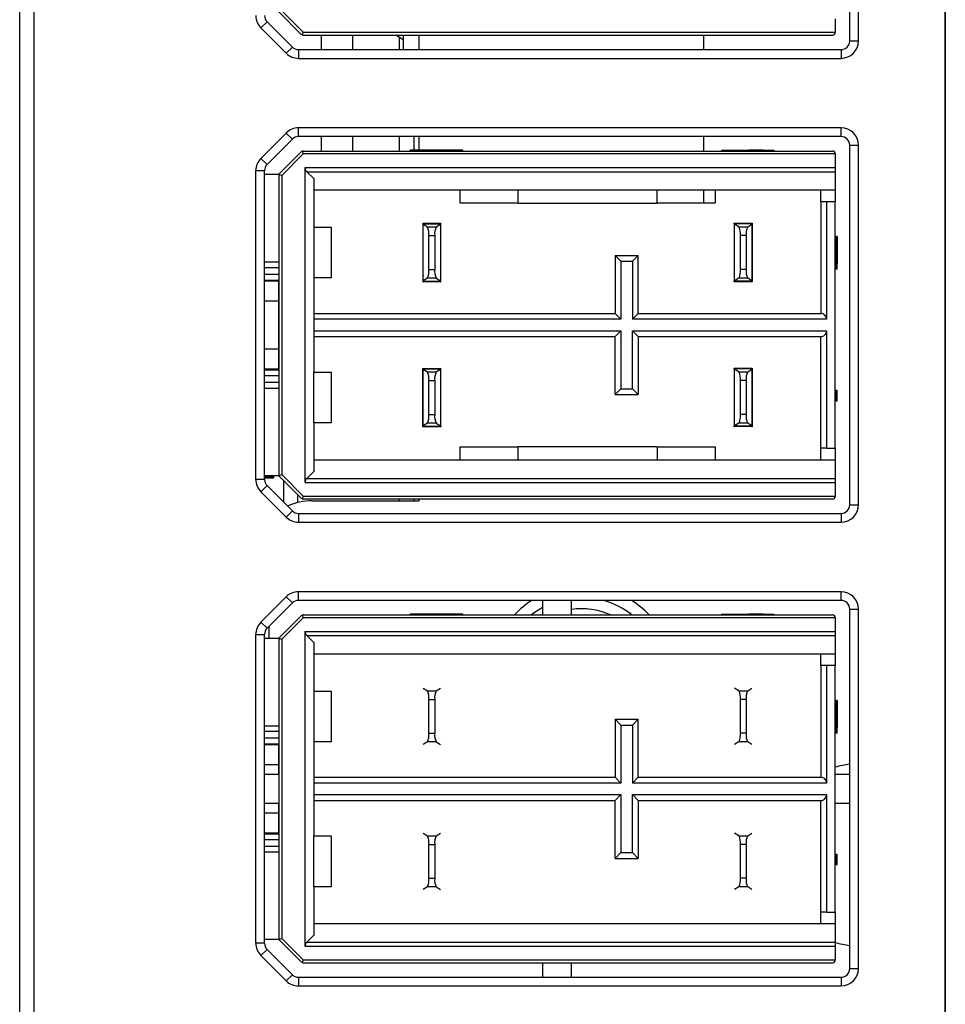
# Model space of a CAD drawing. Units: millimetres. Extents: x 0 to 420, y 0 to 297.
# Drawn here: x 124 to 137, y 126 to 140 of the extents above; entities that cross this region are included whole.
import ezdxf

# ---------------------------------------------------------------- set-up
doc = ezdxf.new("R2010")
doc.units = ezdxf.units.MM
doc.header["$MEASUREMENT"] = 0
doc.linetypes.add('DASHEDBIDOT', pattern=[12.4, 3, -3, 0.2, -3, 0.2, -3])
doc.layers.add('图层0000', color=7, linetype='Continuous', lineweight=25)

msp = doc.modelspace()

# ---------------------------------------------------------------- linework, layer by layer
at = {"layer": '图层0000', "color": 7, "linetype": 'Continuous', "lineweight": 25}
for p, q in [((136.81, 189.369), (136.81, 118.696)), ((124.037, 118.696), (124.037, 187.047)), ((124.237, 118.696), (124.237, 187.046)), ((136.817, 118.496), (136.817, 179.216)), ((135.497, 139.416), (135.497, 144.376)), ((135.617, 139.416), (135.617, 144.376)), ((127.617, 139.816), (127.925, 139.507)), ((127.657, 139.832), (127.953, 139.536)), ((127.452, 139.681), (127.367, 139.596)), ((127.452, 139.681), (127.802, 139.331)), ((135.297, 139.723), (135.297, 139.536)), ((127.367, 139.596), (127.717, 139.246)), ((127.953, 139.536), (127.938, 139.499)), ((127.953, 139.536), (135.297, 139.536)), ((127.953, 139.496), (135.257, 139.496)), ((128.197, 139.496), (128.197, 139.296)), ((128.637, 139.296), (128.637, 139.496)), ((129.331, 139.433), (129.23, 139.496)), ((129.277, 139.467), (129.277, 139.296)), ((129.331, 139.496), (129.331, 139.296)), ((129.553, 139.296), (129.553, 139.496)), ((133.477, 139.496), (133.477, 139.296)), ((135.497, 139.416), (135.617, 139.416)), ((127.802, 139.331), (127.717, 139.246)), ((127.886, 139.296), (127.886, 139.176)), ((127.886, 139.296), (135.377, 139.296)), ((135.377, 139.296), (135.377, 139.176)), ((127.886, 139.176), (135.377, 139.176)), ((127.886, 138.096), (127.886, 138.216)), ((135.377, 138.216), (127.886, 138.216)), ((135.377, 138.096), (135.377, 138.216)), ((127.717, 138.145), (127.367, 137.796)), ((127.802, 138.061), (127.452, 137.711)), ((127.802, 138.061), (127.717, 138.145)), ((135.377, 138.096), (127.886, 138.096)), ((128.197, 138.096), (128.197, 137.896)), ((128.637, 137.896), (128.637, 138.096)), ((129.277, 138.096), (129.277, 137.896)), ((129.477, 138.096), (129.477, 137.908)), ((129.553, 137.908), (129.553, 138.096)), ((133.477, 138.096), (133.477, 137.896)), ((129.428, 137.896), (129.428, 137.908)), ((129.588, 137.908), (129.428, 137.908)), ((129.588, 137.896), (129.588, 137.908)), ((130.156, 137.908), (129.588, 137.908)), ((130.156, 137.896), (130.156, 137.908)), ((133.728, 137.908), (133.821, 137.908)), ((133.728, 137.908), (133.728, 137.896)), ((133.821, 137.908), (134.032, 137.908)), ((133.821, 137.908), (133.821, 137.896)), ((134.032, 137.908), (134.102, 137.908)), ((134.032, 137.908), (134.032, 137.896)), ((134.215, 137.908), (134.102, 137.908)), ((134.102, 137.908), (134.102, 137.896)), ((134.215, 137.896), (134.215, 137.908)), ((134.303, 137.908), (134.215, 137.908)), ((134.303, 137.896), (134.303, 137.908)), ((134.303, 137.908), (134.448, 137.908)), ((134.448, 137.908), (134.448, 137.896)), ((135.497, 137.976), (135.617, 137.976)), ((135.497, 133.016), (135.497, 137.976)), ((135.617, 133.016), (135.617, 137.976)), ((127.452, 137.711), (127.367, 137.796)), ((127.617, 137.576), (127.925, 137.884)), ((127.953, 137.856), (127.657, 137.559)), ((127.938, 137.893), (127.953, 137.856)), ((127.953, 137.896), (135.257, 137.896)), ((135.297, 137.856), (127.953, 137.856)), ((135.297, 137.856), (135.297, 137.669)), ((127.977, 133.323), (127.977, 137.669)), ((127.977, 137.669), (135.297, 137.669)), ((135.297, 137.669), (135.297, 137.612)), ((127.297, 137.626), (127.417, 137.626)), ((127.297, 133.365), (127.297, 137.626)), ((127.417, 133.365), (127.417, 137.626)), ((127.417, 137.576), (127.617, 137.576)), ((127.617, 137.576), (127.657, 137.559)), ((127.617, 137.576), (127.617, 133.416)), ((127.657, 137.559), (127.657, 133.432)), ((128, 137.612), (135.297, 137.612)), ((128, 137.612), (128.097, 137.516)), ((128.097, 137.516), (128.097, 136.846)), ((135.297, 137.612), (135.297, 137.356)), ((135.297, 137.356), (128.097, 137.356)), ((130.117, 137.176), (130.117, 137.356)), ((130.917, 137.176), (130.917, 137.356)), ((132.837, 137.176), (132.837, 137.356)), ((133.477, 137.356), (133.477, 137.176)), ((133.637, 137.356), (133.637, 137.176)), ((135.097, 137.196), (135.097, 137.356)), ((135.297, 137.356), (135.297, 137.196)), ((130.917, 137.176), (130.117, 137.176)), ((130.917, 137.176), (132.837, 137.176)), ((133.637, 137.176), (132.837, 137.176)), ((135.097, 137.196), (135.097, 135.656)), ((135.177, 137.196), (135.097, 137.196)), ((135.297, 137.196), (135.177, 137.196)), ((135.177, 137.196), (135.177, 135.576)), ((135.297, 133.796), (135.297, 137.196)), ((128.097, 136.846), (128.337, 136.846)), ((128.097, 136.846), (128.097, 136.146)), ((128.337, 136.846), (128.337, 136.146)), ((129.603, 136.9), (129.603, 136.094)), ((129.603, 136.9), (129.851, 136.9)), ((129.607, 136.886), (129.603, 136.889)), ((129.607, 136.896), (129.607, 136.9)), ((129.607, 136.893), (129.607, 136.896)), ((129.607, 136.896), (129.847, 136.896)), ((129.607, 136.886), (129.607, 136.893)), ((129.607, 136.893), (129.847, 136.893)), ((129.607, 136.106), (129.607, 136.886)), ((129.607, 136.886), (129.666, 136.849)), ((129.666, 136.849), (129.788, 136.849)), ((129.788, 136.849), (129.847, 136.886)), ((129.847, 136.9), (129.847, 136.896)), ((129.847, 136.896), (129.847, 136.893)), ((129.847, 136.893), (129.847, 136.886)), ((129.847, 136.886), (129.847, 136.106)), ((129.851, 136.893), (129.851, 136.9)), ((133.903, 136.9), (134.151, 136.9)), ((133.903, 136.893), (133.903, 136.9)), ((133.907, 136.896), (133.907, 136.9)), ((133.907, 136.893), (133.907, 136.896)), ((134.147, 136.896), (133.907, 136.896)), ((133.907, 136.886), (133.907, 136.893)), ((134.147, 136.893), (133.907, 136.893)), ((133.907, 136.106), (133.907, 136.886)), ((133.966, 136.849), (133.907, 136.886)), ((133.966, 136.849), (134.088, 136.849)), ((134.088, 136.849), (134.147, 136.886)), ((134.147, 136.9), (134.147, 136.896)), ((134.147, 136.896), (134.147, 136.893)), ((134.147, 136.893), (134.147, 136.886)), ((134.147, 136.886), (134.147, 136.106)), ((134.151, 136.9), (134.151, 136.092)), ((129.687, 136.262), (129.687, 136.73)), ((129.687, 136.73), (129.767, 136.73)), ((129.767, 136.73), (129.767, 136.262)), ((129.847, 136.736), (129.851, 136.736)), ((133.987, 136.262), (133.987, 136.73)), ((134.067, 136.73), (133.987, 136.73)), ((134.067, 136.73), (134.067, 136.262)), ((135.309, 136.703), (135.309, 136.716)), ((135.325, 136.716), (135.309, 136.716)), ((135.309, 136.653), (135.309, 136.703)), ((135.325, 136.703), (135.309, 136.703)), ((135.325, 136.716), (135.325, 136.703)), ((135.325, 136.703), (135.325, 136.653)), ((135.309, 136.603), (135.309, 136.653)), ((135.325, 136.653), (135.309, 136.653)), ((135.309, 136.528), (135.309, 136.603)), ((135.325, 136.603), (135.309, 136.603)), ((135.325, 136.653), (135.325, 136.603)), ((135.325, 136.603), (135.325, 136.528)), ((129.851, 136.496), (129.847, 136.496)), ((132.257, 136.456), (132.577, 136.456)), ((132.257, 136.456), (132.337, 136.376)), ((132.257, 136.456), (132.257, 135.656)), ((132.497, 136.376), (132.577, 136.456)), ((132.577, 135.656), (132.577, 136.456)), ((135.309, 136.478), (135.309, 136.528)), ((135.325, 136.528), (135.309, 136.528)), ((135.309, 136.391), (135.309, 136.478)), ((135.325, 136.478), (135.309, 136.478)), ((135.325, 136.528), (135.325, 136.478)), ((135.325, 136.478), (135.325, 136.391)), ((127.417, 136.366), (127.617, 136.366)), ((127.617, 136.286), (127.417, 136.286)), ((132.337, 136.376), (132.497, 136.376)), ((132.337, 136.376), (132.337, 135.576)), ((132.497, 136.376), (132.497, 135.576)), ((135.309, 136.341), (135.309, 136.391)), ((135.325, 136.391), (135.309, 136.391)), ((135.325, 136.341), (135.309, 136.341)), ((135.309, 136.341), (135.309, 136.291)), ((135.309, 136.291), (135.325, 136.291)), ((135.309, 136.278), (135.309, 136.291)), ((135.309, 136.266), (135.309, 136.278)), ((135.325, 136.278), (135.309, 136.278)), ((135.325, 136.391), (135.325, 136.341)), ((135.325, 136.291), (135.325, 136.341)), ((135.325, 136.278), (135.325, 136.291)), ((135.325, 136.266), (135.325, 136.278)), ((127.617, 136.193), (127.417, 136.193)), ((128.097, 136.146), (128.097, 134.846)), ((128.337, 136.146), (128.097, 136.146)), ((129.603, 136.204), (129.607, 136.176)), ((129.666, 136.143), (129.607, 136.106)), ((129.788, 136.143), (129.666, 136.143)), ((129.687, 136.262), (129.767, 136.262)), ((129.788, 136.143), (129.847, 136.106)), ((133.966, 136.143), (133.907, 136.106)), ((134.088, 136.143), (133.966, 136.143)), ((134.067, 136.262), (133.987, 136.262)), ((134.147, 136.106), (134.088, 136.143)), ((135.325, 136.266), (135.309, 136.266)), ((127.417, 136.116), (127.617, 136.116)), ((127.417, 136.106), (127.611, 136.106)), ((127.611, 136.114), (127.611, 136.106)), ((127.611, 136.106), (127.611, 135.826)), ((129.603, 136.094), (129.607, 136.094)), ((129.607, 136.099), (129.607, 136.106)), ((129.607, 136.096), (129.607, 136.099)), ((129.607, 136.099), (129.847, 136.099)), ((129.607, 136.096), (129.847, 136.096)), ((129.847, 136.106), (129.847, 136.099)), ((129.847, 136.099), (129.847, 136.096)), ((129.847, 136.094), (129.851, 136.094)), ((129.851, 136.096), (129.851, 136.099)), ((133.903, 136.092), (133.903, 136.106)), ((134.151, 136.092), (133.903, 136.092)), ((133.907, 136.099), (133.907, 136.106)), ((133.907, 136.096), (133.907, 136.099)), ((134.147, 136.099), (133.907, 136.099)), ((134.147, 136.096), (133.907, 136.096)), ((134.147, 136.106), (134.147, 136.099)), ((134.147, 136.099), (134.147, 136.096)), ((127.611, 135.896), (127.617, 135.896)), ((127.611, 135.826), (127.417, 135.826)), ((127.611, 135.826), (127.611, 135.166)), ((128.097, 135.656), (132.257, 135.656)), ((132.337, 135.576), (132.257, 135.656)), ((132.497, 135.576), (132.577, 135.656)), ((132.577, 135.656), (135.097, 135.656)), ((132.337, 135.576), (128.097, 135.576)), ((135.177, 135.576), (132.497, 135.576)), ((128.097, 135.416), (132.337, 135.416)), ((128.097, 135.336), (132.257, 135.336)), ((132.337, 135.416), (132.257, 135.336)), ((132.257, 134.536), (132.257, 135.336)), ((132.337, 135.416), (132.337, 134.616)), ((132.497, 134.616), (132.497, 135.416)), ((132.497, 135.416), (135.177, 135.416)), ((132.497, 135.416), (132.577, 135.336)), ((132.577, 135.336), (135.097, 135.336)), ((132.577, 135.336), (132.577, 134.536)), ((135.097, 133.796), (135.097, 135.336)), ((135.177, 135.416), (135.177, 133.796)), ((127.417, 135.166), (127.611, 135.166)), ((127.611, 135.166), (127.611, 134.886)), ((127.611, 135.096), (127.617, 135.096)), ((127.611, 134.886), (127.417, 134.886)), ((127.417, 134.876), (127.617, 134.876)), ((127.417, 134.799), (127.617, 134.799)), ((127.611, 134.886), (127.611, 134.878)), ((128.097, 134.846), (128.337, 134.846)), ((128.097, 134.146), (128.097, 134.846)), ((128.337, 134.846), (128.337, 134.146)), ((129.603, 134.092), (129.603, 134.898)), ((129.603, 134.898), (129.607, 134.898)), ((129.603, 134.787), (129.607, 134.816)), ((129.607, 134.893), (129.607, 134.896)), ((129.607, 134.896), (129.847, 134.896)), ((129.607, 134.886), (129.607, 134.893)), ((129.607, 134.893), (129.847, 134.893)), ((129.607, 134.106), (129.607, 134.886)), ((129.607, 134.886), (129.666, 134.849)), ((129.666, 134.849), (129.788, 134.849)), ((129.788, 134.849), (129.847, 134.886)), ((129.847, 134.898), (129.851, 134.898)), ((129.847, 134.896), (129.847, 134.893)), ((129.847, 134.893), (129.847, 134.886)), ((129.847, 134.886), (129.847, 134.106)), ((129.851, 134.898), (129.851, 134.893)), ((133.903, 134.9), (134.151, 134.9)), ((133.903, 134.893), (133.903, 134.9)), ((133.907, 134.896), (133.907, 134.9)), ((133.907, 134.893), (133.907, 134.896)), ((134.147, 134.896), (133.907, 134.896)), ((133.907, 134.886), (133.907, 134.893)), ((134.147, 134.893), (133.907, 134.893)), ((133.907, 134.106), (133.907, 134.886)), ((133.966, 134.849), (133.907, 134.886)), ((133.966, 134.849), (134.088, 134.849)), ((134.088, 134.849), (134.147, 134.886)), ((134.147, 134.896), (134.147, 134.893)), ((134.147, 134.893), (134.147, 134.886)), ((134.147, 134.886), (134.147, 134.106)), ((134.151, 134.9), (134.151, 134.092)), ((127.417, 134.706), (127.617, 134.706)), ((129.687, 134.262), (129.687, 134.73)), ((129.687, 134.73), (129.767, 134.73)), ((129.767, 134.73), (129.767, 134.262)), ((133.987, 134.262), (133.987, 134.73)), ((134.067, 134.73), (133.987, 134.73)), ((134.067, 134.73), (134.067, 134.262)), ((127.417, 134.627), (127.617, 134.627)), ((132.257, 134.536), (132.337, 134.616)), ((132.257, 134.536), (132.577, 134.536)), ((132.337, 134.616), (132.497, 134.616)), ((132.577, 134.536), (132.497, 134.616)), ((135.309, 134.521), (135.309, 134.596)), ((135.309, 134.596), (135.325, 134.596)), ((135.309, 134.446), (135.309, 134.521)), ((135.325, 134.521), (135.309, 134.521)), ((135.325, 134.521), (135.325, 134.596)), ((135.325, 134.446), (135.325, 134.521)), ((129.847, 134.496), (129.851, 134.496)), ((135.325, 134.446), (135.309, 134.446)), ((129.687, 134.262), (129.767, 134.262)), ((129.851, 134.256), (129.847, 134.256)), ((134.067, 134.262), (133.987, 134.262)), ((128.337, 134.146), (128.097, 134.146)), ((128.097, 134.146), (128.097, 133.476)), ((129.603, 134.102), (129.607, 134.106)), ((129.666, 134.143), (129.607, 134.106)), ((129.607, 134.099), (129.607, 134.106)), ((129.607, 134.096), (129.607, 134.099)), ((129.607, 134.099), (129.847, 134.099)), ((129.788, 134.143), (129.666, 134.143)), ((129.788, 134.143), (129.847, 134.106)), ((129.847, 134.106), (129.847, 134.099)), ((129.847, 134.099), (129.847, 134.096)), ((129.851, 134.099), (129.851, 134.092)), ((133.903, 134.092), (133.903, 134.106)), ((133.966, 134.143), (133.907, 134.106)), ((133.907, 134.099), (133.907, 134.106)), ((133.907, 134.096), (133.907, 134.099)), ((134.147, 134.099), (133.907, 134.099)), ((134.088, 134.143), (133.966, 134.143)), ((134.147, 134.106), (134.088, 134.143)), ((134.147, 134.106), (134.147, 134.099)), ((134.147, 134.099), (134.147, 134.096)), ((129.607, 134.092), (129.603, 134.092)), ((129.607, 134.096), (129.847, 134.096)), ((129.851, 134.092), (129.847, 134.092)), ((133.907, 134.092), (133.903, 134.092)), ((134.147, 134.096), (133.907, 134.096)), ((134.151, 134.092), (134.147, 134.092)), ((130.117, 133.636), (130.117, 133.816)), ((130.117, 133.816), (130.917, 133.816)), ((130.917, 133.636), (130.917, 133.816)), ((132.837, 133.816), (130.917, 133.816)), ((132.837, 133.816), (133.637, 133.816)), ((132.837, 133.816), (132.837, 133.636)), ((133.637, 133.816), (133.637, 133.636)), ((135.097, 133.636), (135.097, 133.796)), ((135.177, 133.796), (135.097, 133.796)), ((135.177, 133.796), (135.297, 133.796)), ((135.297, 133.796), (135.297, 133.636)), ((128.097, 133.636), (135.297, 133.636)), ((135.297, 133.636), (135.297, 133.379)), ((127.617, 133.416), (127.657, 133.432)), ((127.657, 133.432), (127.953, 133.136)), ((128.097, 133.476), (128, 133.379)), ((127.417, 133.365), (127.297, 133.365)), ((127.617, 133.416), (127.417, 133.416)), ((127.539, 133.399), (127.417, 133.399)), ((127.417, 133.387), (127.539, 133.387)), ((127.539, 133.416), (127.539, 133.399)), ((127.539, 133.399), (127.539, 133.387)), ((127.617, 133.416), (127.925, 133.107)), ((127.677, 133.356), (127.677, 133.056)), ((127.977, 133.323), (135.297, 133.323)), ((128, 133.379), (135.297, 133.379)), ((135.297, 133.379), (135.297, 133.323)), ((135.297, 133.323), (135.297, 133.136)), ((127.367, 133.196), (127.452, 133.281)), ((127.717, 132.846), (127.367, 133.196)), ((127.802, 132.931), (127.452, 133.281)), ((127.877, 133.048), (127.877, 133.156)), ((127.953, 133.136), (127.938, 133.099)), ((127.953, 133.136), (135.297, 133.136)), ((127.953, 133.096), (135.257, 133.096)), ((128.073, 133.072), (129.553, 133.072)), ((129.277, 133.096), (129.277, 133.072)), ((129.477, 133.096), (129.477, 133.072)), ((129.553, 133.072), (129.553, 133.096)), ((135.497, 133.016), (135.617, 133.016)), ((127.717, 132.846), (127.802, 132.931)), ((127.886, 132.896), (135.377, 132.896)), ((127.886, 132.896), (127.886, 132.776)), ((135.377, 132.896), (135.377, 132.776)), ((127.886, 132.776), (135.377, 132.776)), ((135.377, 131.816), (127.886, 131.816)), ((127.886, 131.696), (127.886, 131.816)), ((135.377, 131.696), (135.377, 131.816)), ((127.367, 131.396), (127.717, 131.745)), ((127.452, 131.311), (127.802, 131.661)), ((127.717, 131.745), (127.802, 131.661)), ((131.257, 131.696), (127.886, 131.696)), ((131.257, 131.696), (131.257, 131.496)), ((131.657, 131.696), (131.257, 131.696)), ((135.377, 131.696), (131.657, 131.696)), ((131.657, 131.496), (131.657, 131.696)), ((135.497, 131.576), (135.617, 131.576)), ((135.497, 129.296), (135.497, 131.576)), ((135.617, 126.616), (135.617, 131.576)), ((127.452, 131.311), (127.367, 131.396)), ((127.617, 131.176), (127.925, 131.484)), ((127.953, 131.456), (127.657, 131.159)), ((127.938, 131.493), (127.953, 131.456)), ((127.953, 131.496), (135.257, 131.496)), ((135.297, 131.456), (127.953, 131.456)), ((129.428, 131.496), (129.428, 131.508)), ((129.588, 131.508), (129.428, 131.508)), ((129.588, 131.496), (129.588, 131.508)), ((130.156, 131.508), (129.588, 131.508)), ((130.156, 131.496), (130.156, 131.508)), ((133.728, 131.508), (133.821, 131.508)), ((133.728, 131.508), (133.728, 131.496)), ((133.821, 131.508), (134.032, 131.508)), ((133.821, 131.508), (133.821, 131.496)), ((134.032, 131.508), (134.102, 131.508)), ((134.032, 131.508), (134.032, 131.496)), ((134.215, 131.508), (134.102, 131.508)), ((134.102, 131.508), (134.102, 131.496)), ((134.215, 131.496), (134.215, 131.508)), ((134.303, 131.508), (134.215, 131.508)), ((134.303, 131.496), (134.303, 131.508)), ((134.303, 131.508), (134.448, 131.508)), ((134.448, 131.508), (134.448, 131.496)), ((135.297, 131.456), (135.297, 131.269)), ((127.477, 131.336), (127.477, 131.176)), ((127.977, 126.923), (127.977, 131.269)), ((127.977, 131.269), (135.297, 131.269)), ((135.297, 131.269), (135.297, 131.212)), ((127.297, 131.226), (127.417, 131.226)), ((127.297, 126.965), (127.297, 131.226)), ((127.417, 129.296), (127.417, 131.226)), ((127.417, 131.176), (127.617, 131.176)), ((127.617, 131.176), (127.657, 131.159)), ((127.617, 131.176), (127.617, 127.016)), ((127.657, 131.159), (127.657, 127.032)), ((128, 131.212), (135.297, 131.212)), ((128, 131.212), (128.097, 131.116)), ((128.097, 131.116), (128.097, 130.446)), ((135.297, 131.212), (135.297, 130.956)), ((135.297, 130.956), (128.097, 130.956)), ((135.097, 130.796), (135.097, 130.956)), ((135.297, 130.956), (135.297, 130.796)), ((135.097, 130.796), (135.097, 129.256)), ((135.177, 130.796), (135.097, 130.796)), ((135.297, 130.796), (135.177, 130.796)), ((135.177, 130.796), (135.177, 129.176)), ((135.297, 127.396), (135.297, 130.796)), ((128.097, 130.446), (128.337, 130.446)), ((128.097, 130.446), (128.097, 129.746)), ((128.337, 130.446), (128.337, 129.746)), ((129.607, 130.486), (129.666, 130.449)), ((129.666, 130.449), (129.788, 130.449)), ((129.788, 130.449), (129.847, 130.486)), ((133.966, 130.449), (133.907, 130.486)), ((133.966, 130.449), (134.088, 130.449)), ((134.088, 130.449), (134.147, 130.486)), ((129.687, 129.862), (129.687, 130.33)), ((129.687, 130.33), (129.767, 130.33)), ((129.767, 130.33), (129.767, 129.862)), ((133.987, 129.862), (133.987, 130.33)), ((134.067, 130.33), (133.987, 130.33)), ((134.067, 130.33), (134.067, 129.862)), ((135.309, 130.303), (135.309, 130.316)), ((135.325, 130.316), (135.309, 130.316)), ((135.309, 130.253), (135.309, 130.303)), ((135.325, 130.303), (135.309, 130.303)), ((135.325, 130.316), (135.325, 130.303)), ((135.325, 130.303), (135.325, 130.253)), ((135.309, 130.203), (135.309, 130.253)), ((135.325, 130.253), (135.309, 130.253)), ((135.309, 130.128), (135.309, 130.203)), ((135.325, 130.203), (135.309, 130.203)), ((135.325, 130.253), (135.325, 130.203)), ((135.325, 130.203), (135.325, 130.128)), ((132.257, 130.056), (132.577, 130.056)), ((132.257, 130.056), (132.337, 129.976)), ((132.257, 130.056), (132.257, 129.256)), ((132.497, 129.976), (132.577, 130.056)), ((132.577, 129.256), (132.577, 130.056)), ((135.309, 130.078), (135.309, 130.128)), ((135.325, 130.128), (135.309, 130.128)), ((135.309, 129.991), (135.309, 130.078)), ((135.325, 130.078), (135.309, 130.078)), ((135.325, 130.128), (135.325, 130.078)), ((135.325, 130.078), (135.325, 129.991)), ((127.417, 129.966), (127.617, 129.966)), ((132.337, 129.976), (132.497, 129.976)), ((132.337, 129.976), (132.337, 129.176)), ((132.497, 129.976), (132.497, 129.176)), ((135.309, 129.941), (135.309, 129.991)), ((135.325, 129.991), (135.309, 129.991)), ((135.325, 129.941), (135.309, 129.941)), ((135.309, 129.941), (135.309, 129.891)), ((135.309, 129.891), (135.325, 129.891)), ((135.309, 129.878), (135.309, 129.891)), ((135.325, 129.991), (135.325, 129.941)), ((135.325, 129.891), (135.325, 129.941)), ((135.325, 129.878), (135.325, 129.891)), ((127.617, 129.886), (127.417, 129.886)), ((127.617, 129.793), (127.417, 129.793)), ((129.687, 129.862), (129.767, 129.862)), ((134.067, 129.862), (133.987, 129.862)), ((135.309, 129.866), (135.309, 129.878)), ((135.325, 129.878), (135.309, 129.878)), ((135.325, 129.866), (135.309, 129.866)), ((135.325, 129.866), (135.325, 129.878)), ((127.417, 129.716), (127.617, 129.716)), ((127.417, 129.706), (127.611, 129.706)), ((127.611, 129.714), (127.611, 129.706)), ((127.611, 129.706), (127.611, 129.426)), ((128.097, 129.746), (128.097, 128.446)), ((128.337, 129.746), (128.097, 129.746)), ((129.666, 129.743), (129.607, 129.706)), ((129.788, 129.743), (129.666, 129.743)), ((129.788, 129.743), (129.847, 129.706)), ((133.966, 129.743), (133.907, 129.706)), ((134.088, 129.743), (133.966, 129.743)), ((134.147, 129.706), (134.088, 129.743)), ((127.611, 129.496), (127.617, 129.496)), ((127.611, 129.426), (127.417, 129.426)), ((127.611, 129.426), (127.611, 129.296)), ((127.617, 129.296), (127.417, 129.296)), ((127.417, 128.896), (127.417, 129.296)), ((128.097, 129.256), (132.257, 129.256)), ((132.337, 129.176), (132.257, 129.256)), ((132.497, 129.176), (132.577, 129.256)), ((132.577, 129.256), (135.097, 129.256)), ((135.497, 129.296), (135.297, 129.296)), ((135.497, 128.896), (135.497, 129.296)), ((132.337, 129.176), (128.097, 129.176)), ((135.177, 129.176), (132.497, 129.176)), ((128.097, 129.016), (132.337, 129.016)), ((128.097, 128.936), (132.257, 128.936)), ((132.337, 129.016), (132.257, 128.936)), ((132.257, 128.136), (132.257, 128.936)), ((132.337, 129.016), (132.337, 128.216)), ((132.497, 128.216), (132.497, 129.016)), ((132.497, 129.016), (135.177, 129.016)), ((132.497, 129.016), (132.577, 128.936)), ((132.577, 128.936), (135.097, 128.936)), ((132.577, 128.936), (132.577, 128.136)), ((135.097, 127.396), (135.097, 128.936)), ((135.177, 129.016), (135.177, 127.396)), ((127.417, 126.965), (127.417, 128.896)), ((127.417, 128.896), (127.617, 128.896)), ((127.611, 128.896), (127.611, 128.766)), ((135.297, 128.896), (135.497, 128.896)), ((135.497, 126.616), (135.497, 128.896)), ((127.417, 128.766), (127.611, 128.766)), ((127.611, 128.766), (127.611, 128.486)), ((127.611, 128.696), (127.617, 128.696)), ((127.611, 128.486), (127.417, 128.486)), ((127.417, 128.476), (127.617, 128.476)), ((127.417, 128.399), (127.617, 128.399)), ((127.611, 128.486), (127.611, 128.478)), ((128.097, 128.446), (128.337, 128.446)), ((128.097, 127.746), (128.097, 128.446)), ((128.337, 128.446), (128.337, 127.746)), ((129.607, 128.486), (129.666, 128.449)), ((129.666, 128.449), (129.788, 128.449)), ((129.788, 128.449), (129.847, 128.486)), ((133.966, 128.449), (133.907, 128.486)), ((133.966, 128.449), (134.088, 128.449)), ((134.088, 128.449), (134.147, 128.486)), ((127.417, 128.306), (127.617, 128.306)), ((129.687, 127.862), (129.687, 128.33)), ((129.687, 128.33), (129.767, 128.33)), ((129.767, 128.33), (129.767, 127.862)), ((133.987, 127.862), (133.987, 128.33)), ((134.067, 128.33), (133.987, 128.33)), ((134.067, 128.33), (134.067, 127.862)), ((127.417, 128.227), (127.617, 128.227)), ((132.257, 128.136), (132.337, 128.216)), ((132.257, 128.136), (132.577, 128.136)), ((132.337, 128.216), (132.497, 128.216)), ((132.577, 128.136), (132.497, 128.216)), ((135.309, 128.121), (135.309, 128.196)), ((135.309, 128.196), (135.325, 128.196)), ((135.309, 128.046), (135.309, 128.121)), ((135.325, 128.121), (135.309, 128.121)), ((135.325, 128.121), (135.325, 128.196)), ((135.325, 128.046), (135.325, 128.121)), ((135.325, 128.046), (135.309, 128.046)), ((129.687, 127.862), (129.767, 127.862)), ((134.067, 127.862), (133.987, 127.862)), ((128.337, 127.746), (128.097, 127.746)), ((128.097, 127.746), (128.097, 127.076)), ((129.666, 127.743), (129.607, 127.706)), ((129.788, 127.743), (129.666, 127.743)), ((129.788, 127.743), (129.847, 127.706)), ((133.966, 127.743), (133.907, 127.706)), ((134.088, 127.743), (133.966, 127.743)), ((134.147, 127.706), (134.088, 127.743)), ((135.177, 127.396), (135.097, 127.396)), ((135.097, 127.236), (135.097, 127.396)), ((135.177, 127.396), (135.297, 127.396)), ((135.297, 127.396), (135.297, 127.236)), ((128.097, 127.236), (135.297, 127.236)), ((135.297, 127.236), (135.297, 126.979)), ((128.097, 127.076), (128, 126.979)), ((127.417, 126.965), (127.297, 126.965)), ((127.617, 127.016), (127.417, 127.016)), ((127.617, 127.016), (127.657, 127.032)), ((127.617, 127.016), (127.925, 126.707)), ((127.657, 127.032), (127.953, 126.736)), ((127.977, 126.923), (135.297, 126.923)), ((128, 126.979), (135.297, 126.979)), ((135.297, 126.979), (135.297, 126.923)), ((135.297, 126.923), (135.297, 126.736)), ((127.367, 126.796), (127.452, 126.881)), ((127.717, 126.446), (127.367, 126.796)), ((127.802, 126.531), (127.452, 126.881)), ((127.953, 126.736), (127.938, 126.699)), ((127.953, 126.736), (135.297, 126.736)), ((127.953, 126.696), (135.257, 126.696)), ((131.257, 126.696), (131.257, 126.496)), ((131.657, 126.496), (131.657, 126.696)), ((127.717, 126.446), (127.802, 126.531)), ((127.886, 126.496), (131.257, 126.496)), ((127.886, 126.496), (127.886, 126.376)), ((131.257, 126.496), (131.657, 126.496)), ((131.657, 126.496), (135.377, 126.496)), ((135.377, 126.496), (135.377, 126.376)), ((135.497, 126.616), (135.617, 126.616)), ((127.886, 126.376), (135.377, 126.376))]:
    msp.add_line(p, q, dxfattribs=at)
at = {"layer": '图层0000', "color": 251, "linetype": 'DASHEDBIDOT', "lineweight": 18, "true_color": 0x606060}
for p, q in [((124.237, 118.696), (124.237, 187.046)), ((127.452, 139.681), (127.367, 139.596)), ((135.497, 139.416), (135.617, 139.416)), ((127.802, 139.331), (127.717, 139.246)), ((127.886, 139.296), (127.886, 139.176)), ((135.377, 139.296), (135.377, 139.176)), ((127.886, 138.096), (127.886, 138.216)), ((135.377, 138.096), (135.377, 138.216)), ((127.802, 138.061), (127.717, 138.145)), ((129.477, 138.096), (129.477, 137.896)), ((135.497, 137.976), (135.617, 137.976)), ((127.452, 137.711), (127.367, 137.796)), ((127.977, 137.669), (135.297, 137.669)), ((127.297, 137.626), (127.417, 137.626)), ((128, 137.612), (135.297, 137.612)), ((128.097, 136.846), (128.097, 136.146)), ((129.607, 136.893), (129.847, 136.893)), ((129.666, 136.849), (129.788, 136.849)), ((134.147, 136.893), (133.907, 136.893)), ((133.966, 136.849), (134.088, 136.849)), ((129.687, 136.73), (129.767, 136.73)), ((134.067, 136.73), (133.987, 136.73)), ((127.417, 136.366), (127.617, 136.366)), ((127.617, 136.286), (127.417, 136.286)), ((132.337, 136.376), (132.497, 136.376)), ((132.337, 136.376), (132.337, 135.576)), ((132.497, 136.376), (132.497, 135.576)), ((129.788, 136.143), (129.666, 136.143)), ((129.687, 136.262), (129.767, 136.262)), ((134.088, 136.143), (133.966, 136.143)), ((134.067, 136.262), (133.987, 136.262)), ((129.607, 136.099), (129.847, 136.099)), ((134.147, 136.099), (133.907, 136.099)), ((132.337, 135.576), (128.097, 135.576)), ((135.177, 135.576), (132.497, 135.576)), ((128.097, 135.416), (132.337, 135.416)), ((132.337, 135.416), (132.337, 134.616)), ((132.497, 134.616), (132.497, 135.416)), ((132.497, 135.416), (135.177, 135.416)), ((128.097, 134.146), (128.097, 134.846)), ((129.607, 134.893), (129.847, 134.893)), ((129.666, 134.849), (129.788, 134.849)), ((134.147, 134.893), (133.907, 134.893)), ((133.966, 134.849), (134.088, 134.849)), ((127.417, 134.706), (127.617, 134.706)), ((129.687, 134.73), (129.767, 134.73)), ((134.067, 134.73), (133.987, 134.73)), ((127.417, 134.627), (127.617, 134.627)), ((132.337, 134.616), (132.497, 134.616)), ((129.687, 134.262), (129.767, 134.262)), ((134.067, 134.262), (133.987, 134.262)), ((129.607, 134.099), (129.847, 134.099)), ((129.788, 134.143), (129.666, 134.143)), ((134.147, 134.099), (133.907, 134.099)), ((134.088, 134.143), (133.966, 134.143)), ((127.417, 133.365), (127.297, 133.365)), ((127.977, 133.323), (135.297, 133.323)), ((128, 133.379), (135.297, 133.379)), ((127.367, 133.196), (127.452, 133.281)), ((129.477, 133.096), (129.477, 133.072)), ((135.497, 133.016), (135.617, 133.016)), ((127.717, 132.846), (127.802, 132.931)), ((127.886, 132.896), (127.886, 132.776)), ((135.377, 132.896), (135.377, 132.776)), ((127.886, 131.696), (127.886, 131.816)), ((135.377, 131.696), (135.377, 131.816)), ((127.717, 131.745), (127.802, 131.661)), ((135.497, 131.576), (135.617, 131.576)), ((127.452, 131.311), (127.367, 131.396)), ((127.977, 131.269), (135.297, 131.269)), ((127.297, 131.226), (127.417, 131.226)), ((128, 131.212), (135.297, 131.212)), ((128.097, 130.446), (128.097, 129.746)), ((129.666, 130.449), (129.788, 130.449)), ((133.966, 130.449), (134.088, 130.449)), ((129.687, 130.33), (129.767, 130.33)), ((134.067, 130.33), (133.987, 130.33)), ((127.417, 129.966), (127.617, 129.966)), ((132.337, 129.976), (132.497, 129.976)), ((132.337, 129.976), (132.337, 129.176)), ((132.497, 129.976), (132.497, 129.176)), ((127.617, 129.886), (127.417, 129.886)), ((129.687, 129.862), (129.767, 129.862)), ((134.067, 129.862), (133.987, 129.862)), ((129.788, 129.743), (129.666, 129.743)), ((134.088, 129.743), (133.966, 129.743)), ((132.337, 129.176), (128.097, 129.176)), ((135.177, 129.176), (132.497, 129.176)), ((128.097, 129.016), (132.337, 129.016)), ((132.337, 129.016), (132.337, 128.216)), ((132.497, 128.216), (132.497, 129.016)), ((132.497, 129.016), (135.177, 129.016)), ((128.097, 127.746), (128.097, 128.446)), ((129.666, 128.449), (129.788, 128.449)), ((133.966, 128.449), (134.088, 128.449)), ((127.417, 128.306), (127.617, 128.306)), ((129.687, 128.33), (129.767, 128.33)), ((134.067, 128.33), (133.987, 128.33)), ((127.417, 128.227), (127.617, 128.227)), ((132.337, 128.216), (132.497, 128.216)), ((129.687, 127.862), (129.767, 127.862)), ((134.067, 127.862), (133.987, 127.862)), ((129.788, 127.743), (129.666, 127.743)), ((134.088, 127.743), (133.966, 127.743)), ((127.417, 126.965), (127.297, 126.965)), ((127.977, 126.923), (135.297, 126.923)), ((128, 126.979), (135.297, 126.979)), ((127.367, 126.796), (127.452, 126.881)), ((127.717, 126.446), (127.802, 126.531)), ((127.886, 126.496), (127.886, 126.376)), ((135.377, 126.496), (135.377, 126.376)), ((135.497, 126.616), (135.617, 126.616))]:
    msp.add_line(p, q, dxfattribs=at)
at = {"layer": '图层0000', "color": 7, "linetype": 'Continuous', "lineweight": 25}
for centre, radius, start, end in [((127.537, 139.765), 0.24, 180, 225), ((127.537, 139.765), 0.12, 180, 225), ((135.257, 139.536), 0.04, 270, 0), ((127.953, 139.536), 0.04, 225, 247.5), ((127.953, 139.536), 0.04, 247.5, 270), ((135.377, 139.416), 0.12, 270, 0), ((135.377, 139.416), 0.24, 270, 0), ((127.886, 139.416), 0.12, 225, 270), ((127.886, 139.416), 0.24, 225, 270), ((127.886, 137.976), 0.24, 90, 135), ((135.377, 137.976), 0.24, 0, 90), ((127.886, 137.976), 0.12, 90, 135), ((135.377, 137.976), 0.12, 0, 90), ((127.537, 137.626), 0.24, 135, 180), ((127.953, 137.856), 0.04, 112.5, 135), ((127.953, 137.856), 0.04, 90, 112.5), ((135.257, 137.856), 0.04, 0, 90), ((127.537, 137.626), 0.12, 135, 180), ((128.053, 137.668), 0.0767, 178.9825, 226.0175), ((129.524, 136.96), 0.167, 298.2862, 299.8597), ((129.478, 136.754), 0.21, 353.3033, 26.7222), ((129.976, 136.754), 0.21, 153.2778, 186.6967), ((133.661, 139.267), 2.463, 275.6324, 275.7259), ((133.778, 136.754), 0.21, 353.3033, 26.7222), ((134.276, 136.754), 0.21, 153.2778, 186.6967), ((129.478, 136.237), 0.21, 333.2778, 6.6967), ((129.976, 136.237), 0.21, 173.3033, 206.7222), ((133.285, 135.221), 1.139, 56.9092, 57.149), ((133.778, 136.237), 0.21, 333.2778, 6.6967), ((134.276, 136.237), 0.21, 173.3033, 206.7222), ((135.097, 135.576), 0.0797, 359.7691, 90.2309), ((135.097, 135.415), 0.0797, 269.7691, 0.2309), ((129.478, 134.754), 0.21, 353.3033, 26.7222), ((129.976, 134.754), 0.21, 153.2778, 186.6967), ((133.285, 135.77), 1.139, 302.851, 303.0908), ((133.778, 134.754), 0.21, 353.3033, 26.7222), ((134.276, 134.754), 0.21, 153.2778, 186.6967), ((129.478, 134.237), 0.21, 333.2778, 6.6967), ((129.976, 134.237), 0.21, 173.3033, 206.7222), ((133.778, 134.237), 0.21, 333.2778, 6.6967), ((134.276, 134.237), 0.21, 173.3033, 206.7222), ((129.524, 134.031), 0.167, 60.1403, 61.7138), ((133.661, 131.725), 2.463, 84.2741, 84.3676), ((127.537, 133.365), 0.24, 180, 225), ((127.537, 133.365), 0.12, 180, 225), ((128.053, 133.324), 0.0767, 133.9825, 181.0175), ((128.073, 132.272), 0.8, 90, 115.0132), ((127.953, 133.136), 0.04, 225, 247.5), ((127.953, 133.136), 0.04, 247.5, 270), ((135.257, 133.136), 0.04, 270, 0), ((135.377, 133.016), 0.12, 270, 0), ((135.377, 133.016), 0.24, 270, 0), ((127.886, 133.016), 0.12, 225, 270), ((127.886, 133.016), 0.24, 225, 270), ((127.886, 131.576), 0.24, 90, 135), ((135.377, 131.576), 0.24, 0, 90), ((127.886, 131.576), 0.12, 90, 135), ((131.797, 130.616), 1.28, 122.4617, 136.5675), ((131.797, 130.616), 1.12, 51.7868, 74.6411), ((131.797, 130.616), 1.28, 43.4325, 57.5383), ((135.377, 131.576), 0.12, 0, 90), ((131.797, 130.616), 1.12, 118.8254, 128.2132), ((131.797, 130.616), 0.965, 65.8105, 98.3443), ((127.537, 131.226), 0.24, 135, 180), ((127.953, 131.456), 0.04, 112.5, 135), ((127.953, 131.456), 0.04, 90, 112.5), ((135.257, 131.456), 0.04, 0, 90), ((127.537, 131.226), 0.12, 135, 180), ((128.053, 131.268), 0.0767, 178.9825, 226.0175), ((129.478, 130.354), 0.21, 353.3033, 26.7222), ((129.976, 130.354), 0.21, 153.2778, 186.6967), ((133.778, 130.354), 0.21, 353.3033, 26.7222), ((134.276, 130.354), 0.21, 153.2778, 186.6967), ((129.478, 129.837), 0.21, 333.2778, 6.6967), ((129.976, 129.837), 0.21, 173.3033, 206.7222), ((133.778, 129.837), 0.21, 333.2778, 6.6967), ((134.276, 129.837), 0.21, 173.3033, 206.7222), ((135.653, 128.185), 1.26, 97.1358, 106.4361), ((135.097, 129.176), 0.0797, 359.7691, 90.2309), ((135.097, 129.015), 0.0797, 269.7691, 0.2309), ((129.478, 128.354), 0.21, 353.3033, 26.7222), ((129.976, 128.354), 0.21, 153.2778, 186.6967), ((133.778, 128.354), 0.21, 353.3033, 26.7222), ((134.276, 128.354), 0.21, 153.2778, 186.6967), ((129.478, 127.837), 0.21, 333.2778, 6.6967), ((129.976, 127.837), 0.21, 173.3033, 206.7222), ((133.778, 127.837), 0.21, 333.2778, 6.6967), ((134.276, 127.837), 0.21, 173.3033, 206.7222), ((127.537, 126.965), 0.24, 180, 225), ((127.537, 126.965), 0.12, 180, 225), ((128.053, 126.924), 0.0767, 133.9825, 181.0175), ((135.653, 128.185), 1.26, 253.5639, 262.8642), ((127.953, 126.736), 0.04, 225, 247.5), ((127.953, 126.736), 0.04, 247.5, 270), ((135.257, 126.736), 0.04, 270, 0), ((127.886, 126.616), 0.12, 225, 270), ((135.377, 126.616), 0.12, 270, 0), ((135.377, 126.616), 0.24, 270, 0), ((127.886, 126.616), 0.24, 225, 270)]:
    msp.add_arc(centre, radius, start, end, dxfattribs=at)
at = {"layer": '图层0000', "color": 251, "linetype": 'DASHEDBIDOT', "lineweight": 18, "true_color": 0x606060}
msp.add_arc((131.797, 130.616), 0.965, 65.8105, 98.3443, dxfattribs=at)

doc.saveas('drawing.dxf')
